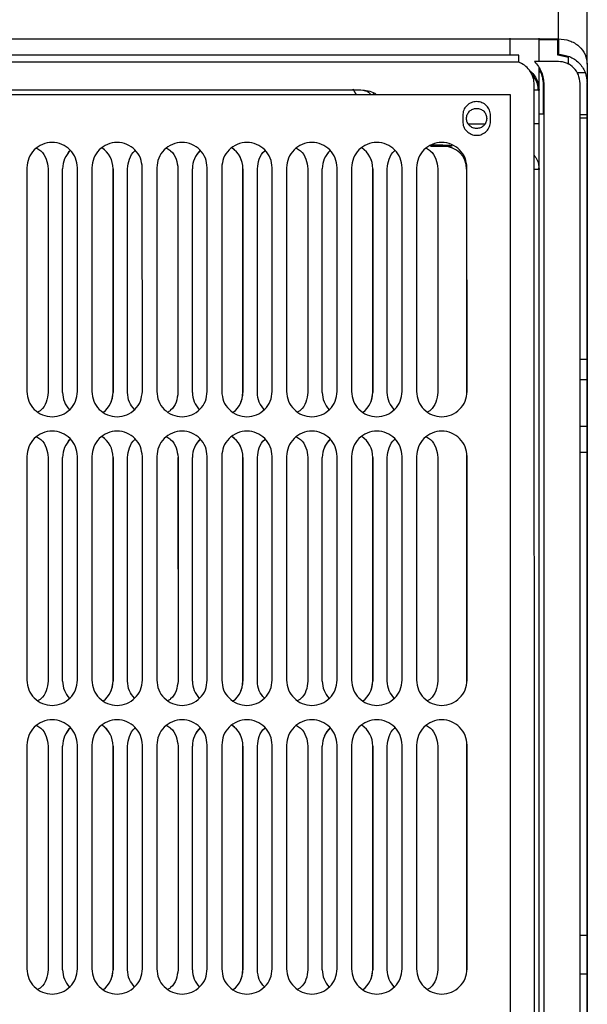
# Paper-space layout 'Sheet2' of a CAD drawing. Units: inches. Extents: x -155 to 304, y 4 to 193.
# Drawn here: x 77 to 79, y 68 to 72 of the extents above; entities that cross this region are included whole.
import ezdxf

# ---------------------------------------------------------------- set-up
doc = ezdxf.new("R2010")
doc.units = ezdxf.units.IN
doc.header["$MEASUREMENT"] = 0

psp = doc.layouts.new('Sheet2')

# ---------------------------------------------------------------- linework, layer by layer
at = {"color": 7, "linetype": 'Continuous', "lineweight": 25, "ltscale": 18}
for p, q in [((75.3124, 72.1212), (79.1475, 72.1213)), ((79.1458, 72.1173), (79.0641, 72.1173)), ((78.9757, 72.0505), (75.3124, 72.0504)), ((78.9757, 72.0196), (75.3124, 72.0195)), ((79.1475, 72.0232), (79.0441, 72.0232)), ((79.1915, 72.0407), (79.1458, 72.0498)), ((79.1915, 72.0105), (79.1915, 72.0451)), ((79.0641, 71.898), (79.0641, 71.9951)), ((79.227, 71.9753), (79.2632, 71.9753)), ((79.2416, 61.3278), (79.2413, 71.928)), ((79.2726, 71.928), (79.2729, 61.3277)), ((75.1249, 71.8802), (78.9391, 71.8803)), ((75.5727, 71.8993), (78.2917, 71.8994)), ((78.2568, 71.9039), (78.2685, 71.8842)), ((78.2685, 71.8842), (78.2738, 71.8803)), ((78.9391, 71.8803), (78.9394, 61.3754)), ((79.0436, 61.3344), (79.0433, 71.9214)), ((79.0625, 71.9089), (79.0625, 71.898)), ((79.0631, 71.898), (79.0631, 71.9043)), ((79.0631, 71.9042), (79.0631, 71.8962)), ((79.0635, 71.8955), (79.0635, 71.9022)), ((79.0641, 71.7534), (79.0641, 71.898)), ((79.0833, 71.7949), (79.0833, 71.9172)), ((79.085, 71.9214), (79.0853, 61.3344)), ((79.085, 71.7949), (79.0641, 71.7949)), ((78.7328, 71.7886), (78.7328, 71.7636)), ((78.8537, 71.7636), (78.8537, 71.7886)), ((78.8537, 71.7636), (78.8537, 71.7886)), ((79.2413, 71.7936), (79.2723, 71.7936)), ((79.2413, 71.7791), (79.2723, 71.7791)), ((78.5932, 71.6556), (78.6508, 71.6556)), ((78.6473, 71.6597), (78.5949, 71.6597)), ((78.6473, 71.6597), (78.6473, 71.6597)), ((78.6508, 71.6556), (78.6508, 71.6556)), ((77.0076, 71.6007), (77.0076, 71.6007)), ((77.5703, 71.6007), (77.5703, 71.6007)), ((78.1331, 71.6007), (78.1331, 71.6007)), ((76.8444, 71.5624), (76.8444, 70.5932)), ((76.9365, 71.5583), (76.9365, 70.5891)), ((76.9365, 71.5583), (76.9365, 70.5891)), ((76.999, 70.5891), (76.999, 71.5583)), ((77.0633, 70.5932), (77.0633, 71.5624)), ((77.0633, 70.5932), (77.0633, 71.5624)), ((77.1258, 71.5624), (77.1258, 70.5932)), ((77.2178, 71.5583), (77.2179, 70.5891)), ((77.2178, 71.5583), (77.2178, 71.5583)), ((77.2179, 70.5891), (77.2178, 71.5583)), ((77.2804, 70.5891), (77.2804, 71.5583)), ((77.3447, 70.5932), (77.3446, 71.5624)), ((77.3447, 70.5932), (77.3446, 71.5624)), ((77.4072, 71.5624), (77.4072, 70.5932)), ((77.4992, 71.5583), (77.4992, 70.5891)), ((77.4992, 71.5583), (77.4992, 70.5891)), ((77.5618, 70.5891), (77.5617, 71.5583)), ((77.626, 70.5932), (77.626, 71.5624)), ((77.626, 70.5932), (77.626, 71.5624)), ((77.6885, 71.5624), (77.6886, 70.5932)), ((77.7806, 71.5583), (77.7806, 70.5891)), ((77.7806, 71.5583), (77.7806, 71.5583)), ((77.7806, 70.5891), (77.7806, 71.5583)), ((77.8432, 70.5891), (77.8431, 71.5583)), ((77.9074, 70.5932), (77.9074, 71.5624)), ((77.9074, 70.5932), (77.9074, 71.5624)), ((77.9699, 71.5624), (77.97, 70.5932)), ((78.062, 71.5583), (78.062, 70.5891)), ((78.062, 71.5583), (78.062, 70.5891)), ((78.1245, 70.5891), (78.1245, 71.5583)), ((78.1888, 70.5932), (78.1888, 71.5624)), ((78.1888, 70.5932), (78.1888, 71.5624)), ((78.2513, 71.5624), (78.2513, 70.5932)), ((78.3434, 71.5583), (78.3434, 70.5891)), ((78.3434, 71.5583), (78.3434, 71.5583)), ((78.3434, 70.5891), (78.3434, 71.5583)), ((78.4059, 70.5891), (78.4059, 71.5583)), ((78.4702, 70.5932), (78.4702, 71.5624)), ((78.4702, 70.5932), (78.4702, 71.5624)), ((78.5327, 71.5624), (78.5327, 70.5932)), ((78.6247, 71.5583), (78.6248, 70.5891)), ((78.6247, 71.5583), (78.6248, 70.5891)), ((78.7498, 71.5566), (78.7498, 70.5846)), ((78.7516, 70.5932), (78.7515, 71.5624)), ((78.7516, 70.5932), (78.7515, 71.5624)), ((78.7516, 70.5932), (78.7515, 71.5555)), ((79.0439, 71.5567), (79.0478, 71.5567)), ((79.0641, 71.5555), (79.0573, 71.5554)), ((79.0631, 71.5572), (79.0631, 71.5618)), ((79.0635, 71.5609), (79.0635, 71.5558)), ((79.0643, 67.1697), (79.0641, 71.5555)), ((79.2414, 70.7328), (79.2724, 70.7328)), ((79.2414, 70.6446), (79.2724, 70.6446)), ((77.2179, 70.5891), (77.2179, 70.5891)), ((77.7806, 70.5891), (77.7806, 70.5891)), ((78.3434, 70.5891), (78.3434, 70.5891)), ((77.2093, 70.5466), (77.2093, 70.5466)), ((77.7721, 70.5466), (77.7721, 70.5466)), ((78.3348, 70.5466), (78.3348, 70.5466)), ((79.2414, 70.4431), (79.2725, 70.4431)), ((77.0076, 70.3501), (77.0076, 70.3501)), ((77.5704, 70.3502), (77.5703, 70.3501)), ((78.1331, 70.3502), (78.1331, 70.3502)), ((76.8444, 70.3118), (76.8445, 69.3426)), ((76.9365, 70.3077), (76.9365, 69.3385)), ((76.9365, 70.3077), (76.9365, 69.3385)), ((76.999, 69.3385), (76.999, 70.3077)), ((77.0633, 69.3426), (77.0633, 70.3118)), ((77.0633, 69.3426), (77.0633, 70.3118)), ((77.1258, 70.3118), (77.1258, 69.3426)), ((77.2179, 70.3077), (77.2179, 69.3385)), ((77.2179, 70.3077), (77.2179, 70.3077)), ((77.2179, 69.3385), (77.2179, 70.3077)), ((77.2804, 69.3385), (77.2804, 70.3077)), ((77.3447, 69.3426), (77.3447, 70.3118)), ((77.3447, 69.3426), (77.3447, 70.3118)), ((77.4072, 70.3118), (77.4072, 69.3426)), ((77.4992, 70.3077), (77.4993, 69.3385)), ((77.4993, 70.3077), (77.4993, 69.3385)), ((77.5618, 69.3385), (77.5618, 70.3077)), ((77.6261, 69.3426), (77.626, 70.3118)), ((77.6261, 69.3426), (77.6261, 70.3118)), ((77.6886, 70.3118), (77.6886, 69.3426)), ((77.7806, 70.3077), (77.7807, 69.3385)), ((77.7806, 70.3077), (77.7806, 70.3077)), ((77.7807, 69.3385), (77.7806, 70.3077)), ((77.8432, 69.3385), (77.8432, 70.3077)), ((77.9075, 69.3426), (77.9074, 70.3118)), ((77.9075, 69.3426), (77.9074, 70.3118)), ((77.97, 70.3118), (77.97, 69.3426)), ((78.062, 70.3077), (78.062, 69.3385)), ((78.062, 70.3077), (78.062, 69.3385)), ((78.1246, 69.3385), (78.1245, 70.3077)), ((78.1888, 69.3427), (78.1888, 70.3119)), ((78.1888, 69.3426), (78.1888, 70.3118)), ((78.2513, 70.3119), (78.2514, 69.3427)), ((78.3434, 70.3077), (78.3434, 69.3385)), ((78.3434, 70.3077), (78.3434, 70.3077)), ((78.3434, 69.3385), (78.3434, 70.3077)), ((78.4059, 69.3385), (78.4059, 70.3077)), ((78.4702, 69.3427), (78.4702, 70.3119)), ((78.4702, 69.3427), (78.4702, 70.3119)), ((78.5327, 70.3119), (78.5327, 69.3427)), ((78.6248, 70.3077), (78.6248, 69.3385)), ((78.6248, 70.3077), (78.6248, 69.3385)), ((78.7498, 70.3206), (78.7499, 69.334)), ((78.7516, 69.3427), (78.7516, 70.3119)), ((78.7516, 69.3427), (78.7516, 70.3119)), ((78.7516, 69.3426), (78.7516, 70.3119)), ((79.2414, 70.3298), (79.2725, 70.3298)), ((77.2179, 69.3385), (77.2179, 69.3385)), ((77.7807, 69.3385), (77.7807, 69.3385)), ((78.3434, 69.3385), (78.3434, 69.3385)), ((77.2093, 69.296), (77.2093, 69.296)), ((77.7721, 69.296), (77.7721, 69.2961)), ((78.3348, 69.2961), (78.3349, 69.2961)), ((77.0076, 69.0996), (77.0076, 69.0995)), ((77.5704, 69.0996), (77.5704, 69.0996)), ((78.1331, 69.0996), (78.1331, 69.0996)), ((78.7499, 69.07), (78.7499, 68.0834)), ((76.8445, 69.0612), (76.8445, 68.092)), ((76.9365, 69.0571), (76.9366, 68.0879)), ((76.9365, 69.0571), (76.9366, 68.0879)), ((76.9991, 68.0879), (76.9991, 69.0571)), ((77.0633, 68.092), (77.0633, 69.0612)), ((77.0634, 68.092), (77.0633, 69.0612)), ((77.1259, 69.0612), (77.1259, 68.092)), ((77.2179, 69.0571), (77.2179, 68.0879)), ((77.2179, 69.0571), (77.2179, 69.0571)), ((77.2179, 68.0879), (77.2179, 69.0571)), ((77.2805, 68.0879), (77.2804, 69.0571)), ((77.3447, 68.0921), (77.3447, 69.0613)), ((77.3447, 68.092), (77.3447, 69.0612)), ((77.4072, 69.0613), (77.4073, 68.0921)), ((77.4993, 69.0571), (77.4993, 68.0879)), ((77.4993, 69.0571), (77.4993, 68.0879)), ((77.5618, 68.0879), (77.5618, 69.0571)), ((77.6261, 68.0921), (77.6261, 69.0613)), ((77.6261, 68.0921), (77.6261, 69.0613)), ((77.6886, 69.0613), (77.6886, 68.0921)), ((77.7807, 69.0571), (77.7807, 68.0879)), ((77.7807, 69.0571), (77.7807, 69.0571)), ((77.7807, 68.0879), (77.7807, 69.0571)), ((77.8432, 68.0879), (77.8432, 69.0571)), ((77.9075, 68.0921), (77.9075, 69.0613)), ((77.9075, 68.0921), (77.9075, 69.0613)), ((77.97, 69.0613), (77.97, 68.0921)), ((78.062, 69.0571), (78.0621, 68.0879)), ((78.062, 69.0571), (78.0621, 68.0879)), ((78.1246, 68.0879), (78.1246, 69.0571)), ((78.1889, 68.0921), (78.1888, 69.0613)), ((78.1889, 68.0921), (78.1888, 69.0613)), ((78.2514, 69.0613), (78.2514, 68.0921)), ((78.3434, 69.0571), (78.3435, 68.0879)), ((78.3434, 69.0571), (78.3434, 69.0571)), ((78.3435, 68.0879), (78.3434, 69.0571)), ((78.406, 68.0879), (78.406, 69.0571)), ((78.4703, 68.0921), (78.4702, 69.0613)), ((78.4703, 68.0921), (78.4702, 69.0613)), ((78.5328, 69.0613), (78.5328, 68.0921)), ((78.6248, 69.0571), (78.6248, 68.0879)), ((78.6248, 69.0571), (78.6248, 68.0879)), ((78.7516, 68.0921), (78.7516, 69.0613)), ((78.7516, 68.0921), (78.7516, 69.0613)), ((78.7516, 68.092), (78.7516, 69.0613)), ((79.2414, 68.2371), (79.2726, 68.2371)), ((77.2179, 68.0879), (77.2179, 68.0879)), ((77.7807, 68.0879), (77.7807, 68.0879)), ((78.3435, 68.0879), (78.3435, 68.0879)), ((77.2094, 68.0455), (77.2094, 68.0455)), ((77.7721, 68.0455), (77.7721, 68.0455)), ((78.3349, 68.0455), (78.3349, 68.0455)), ((79.2414, 68.0698), (79.2726, 68.0698))]:
    psp.add_line(p, q, dxfattribs=at)
at = {"color": 8, "linetype": 'Continuous', "lineweight": 25, "ltscale": 18}
for p, q in [((78.939, 72.0505), (78.939, 72.1243)), ((79.1458, 72.1214), (79.1458, 72.1173)), ((78.7568, 71.7534), (78.8297, 71.7534)), ((78.5932, 71.6557), (78.6744, 71.6557)), ((78.7515, 71.5566), (78.7498, 71.5566))]:
    psp.add_line(p, q, dxfattribs=at)
at = {"color": 8, "linetype": 'Continuous', "lineweight": 25, "ltscale": 18, "flags": 128}
psp.add_lwpolyline([(79.1475, 72.1213), (79.1475, 72.2766), (79.1474, 72.4253), (79.1474, 72.5674), (79.1474, 72.7028), (79.1473, 72.8315), (79.1473, 72.9535), (79.1472, 73.0685), (79.1472, 73.1767), (79.1472, 73.2779), (79.1471, 73.372), (79.1471, 73.4591), (79.147, 73.5391), (79.147, 73.612), (79.147, 73.6776), (79.1469, 73.736), (79.1469, 73.7872), (79.1468, 73.8311), (79.1468, 73.8677), (79.1468, 73.897), (79.1467, 73.919), (79.1467, 73.9336), (79.1466, 73.9408), (79.1466, 73.9417)], dxfattribs=at)
at = {"color": 7, "linetype": 'Continuous', "lineweight": 25, "ltscale": 18, "flags": 128}
for points in [[(79.2726, 72.0119), (79.2725, 72.1692), (79.2725, 72.3197), (79.2724, 72.4634), (79.2724, 72.6002), (79.2724, 72.7301), (79.2723, 72.8528), (79.2723, 72.9685), (79.2722, 73.0769), (79.2722, 73.1782), (79.2722, 73.2721), (79.2721, 73.3587), (79.2721, 73.4379), (79.272, 73.5097), (79.272, 73.574), (79.272, 73.6308), (79.2719, 73.6801), (79.2719, 73.7219), (79.2718, 73.756), (79.2718, 73.7826), (79.2718, 73.8016), (79.2717, 73.8129), (79.2717, 73.8166)], [(79.0641, 72.0232), (79.0641, 72.0506), (79.0641, 72.1237)], [(79.2727, 67.7482), (79.2726, 67.9696), (79.2726, 68.1896), (79.2726, 68.4079), (79.2726, 68.6243), (79.2726, 68.8386), (79.2726, 69.0505), (79.2726, 69.2598), (79.2725, 69.4663), (79.2725, 69.6697), (79.2725, 69.8699), (79.2725, 70.0666), (79.2725, 70.2596), (79.2725, 70.4487), (79.2724, 70.6338), (79.2724, 70.8145), (79.2724, 70.9908), (79.2724, 71.1624), (79.2723, 71.3291), (79.2723, 71.4908), (79.2723, 71.6473), (79.2723, 71.7984), (79.2723, 71.9323)], [(78.6473, 71.6597), (78.6676, 71.6577), (78.6865, 71.652)], [(79.0573, 71.5554), (79.0498, 71.5554), (79.0453, 71.5554)], [(77.2093, 70.5466), (77.2141, 70.5607), (77.2179, 70.5891)], [(77.7721, 70.5466), (77.7769, 70.5608), (77.7806, 70.5891)], [(78.3348, 70.5466), (78.3397, 70.5608), (78.3434, 70.5891)], [(77.2093, 69.296), (77.2142, 69.3102), (77.2179, 69.3385)], [(77.7721, 69.296), (77.7769, 69.3102), (77.7807, 69.3385)], [(78.3348, 69.2961), (78.3397, 69.3102), (78.3434, 69.3385)], [(77.2094, 68.0455), (77.2142, 68.0596), (77.2179, 68.0879)], [(77.7721, 68.0455), (77.777, 68.0596), (77.7807, 68.0879)], [(78.3349, 68.0455), (78.3397, 68.0596), (78.3435, 68.0879)]]:
    psp.add_lwpolyline(points, dxfattribs=at)
at = {"color": 7, "linetype": 'Continuous', "lineweight": 25, "ltscale": 324}
for centre, radius, start, end in [((79.045, 60.8742), 11.0238, 89.90089, 90.00005), ((77.1084, 71.5583), 0.1094, 133.7049, 180.0016), ((77.1084, 71.5583), 0.1094, 133.7564, 157.1744), ((77.1084, 71.5583), 0.1094, 0.0016, 55.8499), ((77.1084, 71.5583), 0.1094, 0.0016, 55.7932), ((77.6712, 71.5583), 0.1094, 133.7049, 180.0016), ((77.6712, 71.5583), 0.1094, 133.7564, 157.1744), ((77.6712, 71.5583), 0.1094, 0.0016, 55.8499), ((77.6712, 71.5583), 0.1094, 0.0016, 55.7932), ((78.2339, 71.5583), 0.1094, 133.7049, 180.0016), ((78.2339, 71.5583), 0.1094, 133.7564, 157.1744), ((78.2339, 71.5583), 0.1094, 0.0016, 55.8499), ((78.2339, 71.5583), 0.1094, 0.0016, 55.7932), ((78.6882, 95.1006), 23.441, 269.90014, 269.99827), ((78.6738, 62.1171), 9.5385, 90.00909, 90.13843), ((78.6508, 71.5566), 0.099, 0.0016, 90.0016), ((77.1084, 70.5891), 0.1094, 180.0016, 223.2764), ((77.1084, 70.5891), 0.1094, 308.1149, 0.0016), ((77.6712, 70.5891), 0.1094, 180.0016, 223.2764), ((77.6712, 70.5891), 0.1094, 308.1149, 0.0016), ((78.234, 70.5891), 0.1094, 180.0016, 223.2764), ((78.234, 70.5891), 0.1094, 308.1149, 0.0016), ((77.1084, 70.3077), 0.1094, 133.7049, 180.0016), ((77.1084, 70.3077), 0.1094, 133.7564, 157.1744), ((77.1084, 70.3077), 0.1094, 0.0016, 55.8499), ((77.1084, 70.3077), 0.1094, 0.0016, 55.7932), ((77.6712, 70.3077), 0.1094, 133.7049, 180.0016), ((77.6712, 70.3077), 0.1094, 133.7564, 157.1744), ((77.6712, 70.3077), 0.1094, 0.0016, 55.8499), ((77.6712, 70.3077), 0.1094, 0.0016, 55.7932), ((78.234, 70.3077), 0.1094, 133.7049, 180.0016), ((78.234, 70.3077), 0.1094, 133.7564, 157.1744), ((78.234, 70.3077), 0.1094, 0.0016, 55.8499), ((78.234, 70.3077), 0.1094, 0.0016, 55.7932), ((77.1085, 69.3385), 0.1094, 180.0016, 223.2764), ((77.1085, 69.3385), 0.1094, 308.1149, 0.0016), ((77.6712, 69.3385), 0.1094, 180.0016, 223.2764), ((77.6712, 69.3385), 0.1094, 308.1149, 0.0016), ((78.234, 69.3385), 0.1094, 180.0016, 223.2764), ((78.234, 69.3385), 0.1094, 308.1149, 0.0016), ((77.1085, 69.0571), 0.1094, 133.7049, 180.0016), ((77.1085, 69.0571), 0.1094, 133.7564, 157.1744), ((77.1085, 69.0571), 0.1094, 0.0016, 55.8499), ((77.1085, 69.0571), 0.1094, 0.0016, 55.7932), ((77.6712, 69.0571), 0.1094, 133.7049, 180.0016), ((77.6712, 69.0571), 0.1094, 133.7564, 157.1744), ((77.6712, 69.0571), 0.1094, 0.0016, 55.8499), ((77.6712, 69.0571), 0.1094, 0.0016, 55.7932), ((78.234, 69.0571), 0.1094, 133.7049, 180.0016), ((78.234, 69.0571), 0.1094, 133.7564, 157.1744), ((78.234, 69.0571), 0.1094, 0.0016, 55.8499), ((78.234, 69.0571), 0.1094, 0.0016, 55.7932), ((77.1085, 68.0879), 0.1094, 180.0016, 223.2764), ((77.1085, 68.0879), 0.1094, 308.1149, 0.0016), ((77.6713, 68.0879), 0.1094, 180.0016, 223.2764), ((77.6713, 68.0879), 0.1094, 308.1149, 0.0016), ((78.234, 68.0879), 0.1094, 180.0016, 223.2764), ((78.234, 68.0879), 0.1094, 308.1149, 0.0016)]:
    psp.add_arc(centre, radius, start, end, dxfattribs=at)
at = {"color": 8, "linetype": 'Continuous', "lineweight": 25, "ltscale": 324}
psp.add_arc((79.045, 60.7021), 11.0513, 89.90094, 90.00018, dxfattribs=at)
at = {"color": 7, "linetype": 'Continuous', "lineweight": 25, "ltscale": 18}
for points, knots in [([(79.1458, 72.0498), (79.1458, 72.0584), (79.1458, 72.0737), (79.1458, 72.104), (79.1458, 72.1173)], [0, 0, 0, 0, 0.559838, 1, 1, 1, 1]), ([(79.1475, 72.1213), (79.1475, 72.1047), (79.1475, 72.0749), (79.1475, 72.0603), (79.1475, 72.0539)], [0, 0, 0, 0, 0.559878, 1, 1, 1, 1]), ([(78.9757, 72.0196), (78.9757, 72.0237), (78.9757, 72.032), (78.9757, 72.0418), (78.9757, 72.0482), (78.9757, 72.0498), (78.9757, 72.0505)], [0, 0, 0, 0, 0.272097, 0.561958, 0.787902, 1, 1, 1, 1]), ([(79.1475, 72.0539), (79.1639, 72.052), (79.1966, 72.0482), (79.2379, 72.0192), (79.2669, 71.9776), (79.2707, 71.9445), (79.2726, 71.928)], [0, 0, 0, 0, 0.248406, 0.497353, 0.748045, 1, 1, 1, 1]), ([(79.0433, 71.9214), (79.0424, 71.9318), (79.0404, 71.9546), (79.0245, 71.9844), (79.0018, 72.0073), (78.9841, 72.0157), (78.9757, 72.0196)], [0, 0, 0, 0, 0.2472472, 0.5384405, 0.7806742, 1, 1, 1, 1]), ([(79.0441, 72.0232), (79.0558, 72.0083), (79.0792, 71.9783), (79.0831, 71.9404), (79.085, 71.9214)], [0, 0, 0, 0, 0.497807, 1, 1, 1, 1]), ([(79.2413, 71.928), (79.2399, 71.9405), (79.237, 71.9654), (79.2154, 71.9969), (79.1843, 72.0189), (79.1598, 72.0217), (79.1475, 72.0232)], [0, 0, 0, 0, 0.2528543, 0.5040127, 0.7524707, 1, 1, 1, 1]), ([(79.2726, 72.0119), (79.2726, 71.9927), (79.2726, 71.9542), (79.2726, 71.9367), (79.2726, 71.928)], [0, 0, 0, 0, 0.500218, 1, 1, 1, 1]), ([(79.0232, 71.9826), (79.0263, 71.9802), (79.0362, 71.9723), (79.0488, 71.9548), (79.0614, 71.9289), (79.0631, 71.9091), (79.0641, 71.898)], [0, 0, 0, 0, 0.117161, 0.3781421, 0.6532668, 1, 1, 1, 1]), ([(79.0614, 71.898), (79.0604, 71.9076), (79.0585, 71.926), (79.0466, 71.9506), (79.0351, 71.9638), (79.0297, 71.9699)], [0, 0, 0, 0, 0.360844, 0.6990545, 1, 1, 1, 1]), ([(79.0833, 71.9172), (79.0823, 71.9366), (79.081, 71.9613), (79.0671, 71.981), (79.0641, 71.9854)], [0, 0, 0, 0, 0.780582, 1, 1, 1, 1]), ([(78.2917, 71.8994), (78.302, 71.8986), (78.3227, 71.8969), (78.3461, 71.8902), (78.3565, 71.882), (78.3586, 71.8803)], [0, 0, 0, 0, 0.440719, 0.883955, 1, 1, 1, 1]), ([(78.3461, 71.8803), (78.3461, 71.8803), (78.3458, 71.8824), (78.3472, 71.8844), (78.3487, 71.8864)], [0, 0, 0, 0, 0.0059976, 1, 1, 1, 1]), ([(78.7932, 71.7323), (78.7875, 71.733), (78.776, 71.7343), (78.7615, 71.7444), (78.7517, 71.7589), (78.7483, 71.7761), (78.7517, 71.7933), (78.7615, 71.8078), (78.776, 71.8179), (78.7875, 71.8192), (78.7932, 71.8199)], [0, 0, 0, 0, 0.125, 0.25, 0.375, 0.5, 0.625, 0.75, 0.875, 1, 1, 1, 1]), ([(78.7932, 71.8199), (78.7989, 71.8192), (78.8104, 71.8179), (78.825, 71.8078), (78.8347, 71.7933), (78.8381, 71.7761), (78.8347, 71.7589), (78.825, 71.7444), (78.8104, 71.7343), (78.7989, 71.733), (78.7932, 71.7323)], [0, 0, 0, 0, 0.125, 0.25, 0.375, 0.5, 0.625, 0.75, 0.875, 1, 1, 1, 1]), ([(79.0641, 71.5555), (79.0641, 71.5565), (79.0641, 71.5586), (79.0641, 71.5709), (79.0641, 71.5895), (79.0641, 71.6144), (79.0641, 71.6443), (79.0641, 71.6783), (79.0641, 71.7151), (79.0641, 71.7406), (79.0641, 71.7534)], [0, 0, 0, 0, 0.1250004, 0.2500007, 0.3750009, 0.500001, 0.6250009, 0.7500007, 0.8750004, 1, 1, 1, 1]), ([(76.8873, 71.647), (76.8932, 71.6435), (76.9115, 71.6327), (76.9312, 71.6008), (76.9347, 71.5724), (76.9365, 71.5583)], [0, 0, 0, 0, 0.193841, 0.59692, 1, 1, 1, 1]), ([(77.2804, 71.5583), (77.2822, 71.5723), (77.2859, 71.6004), (77.3012, 71.6283), (77.3138, 71.6366), (77.3144, 71.637)], [0, 0, 0, 0, 0.486107, 0.972215, 1, 1, 1, 1]), ([(77.4501, 71.6471), (77.456, 71.6435), (77.4742, 71.6327), (77.494, 71.6008), (77.4975, 71.5725), (77.4992, 71.5583)], [0, 0, 0, 0, 0.193841, 0.59692, 1, 1, 1, 1]), ([(77.8431, 71.5583), (77.845, 71.5723), (77.8487, 71.6004), (77.8639, 71.6283), (77.8765, 71.6366), (77.8772, 71.637)], [0, 0, 0, 0, 0.486107, 0.972215, 1, 1, 1, 1]), ([(78.0129, 71.6471), (78.0188, 71.6436), (78.037, 71.6327), (78.0568, 71.6008), (78.0602, 71.5725), (78.062, 71.5583)], [0, 0, 0, 0, 0.193841, 0.59692, 1, 1, 1, 1]), ([(78.4059, 71.5583), (78.4077, 71.5723), (78.4114, 71.6004), (78.4267, 71.6283), (78.4393, 71.6366), (78.44, 71.637)], [0, 0, 0, 0, 0.486107, 0.972215, 1, 1, 1, 1]), ([(78.5756, 71.6471), (78.5815, 71.6436), (78.5997, 71.6328), (78.6195, 71.6008), (78.623, 71.5725), (78.6247, 71.5583)], [0, 0, 0, 0, 0.193841, 0.59692, 1, 1, 1, 1]), ([(78.6547, 71.6594), (78.655, 71.6594), (78.6583, 71.6592), (78.6679, 71.6578), (78.6784, 71.6557), (78.6852, 71.6523), (78.6865, 71.6517)], [0, 0, 0, 0, 0.032817, 0.3042002, 0.876045, 1, 1, 1, 1]), ([(79.0416, 71.6172), (79.0471, 71.6102), (79.0611, 71.5923), (79.063, 71.5694), (79.0641, 71.5555)], [0, 0, 0, 0, 0.392796, 1, 1, 1, 1]), ([(79.0478, 71.5567), (79.0521, 71.5567), (79.0605, 71.5567), (79.0618, 71.5567), (79.0625, 71.5567)], [0, 0, 0, 0, 0.5, 1, 1, 1, 1]), ([(76.9365, 70.5891), (76.9347, 70.5749), (76.9312, 70.5467), (76.9132, 70.5165), (76.8973, 70.5067), (76.8936, 70.5044)], [0, 0, 0, 0, 0.433563, 0.867126, 1, 1, 1, 1]), ([(77.3106, 70.5145), (77.3022, 70.5249), (77.2846, 70.5467), (77.2818, 70.5746), (77.2804, 70.5891)], [0, 0, 0, 0, 0.479612, 1, 1, 1, 1]), ([(77.4992, 70.5891), (77.4975, 70.5749), (77.4939, 70.5467), (77.476, 70.5165), (77.46, 70.5067), (77.4563, 70.5044)], [0, 0, 0, 0, 0.433563, 0.867126, 1, 1, 1, 1]), ([(77.8733, 70.5145), (77.8649, 70.5249), (77.8474, 70.5467), (77.8446, 70.5746), (77.8432, 70.5891)], [0, 0, 0, 0, 0.479612, 1, 1, 1, 1]), ([(78.062, 70.5891), (78.0602, 70.575), (78.0567, 70.5467), (78.0387, 70.5165), (78.0228, 70.5067), (78.0191, 70.5044)], [0, 0, 0, 0, 0.433563, 0.867126, 1, 1, 1, 1]), ([(78.4361, 70.5145), (78.4277, 70.5249), (78.4101, 70.5467), (78.4074, 70.5746), (78.4059, 70.5891)], [0, 0, 0, 0, 0.479612, 1, 1, 1, 1]), ([(78.6248, 70.5891), (78.623, 70.575), (78.6194, 70.5467), (78.6015, 70.5165), (78.5856, 70.5067), (78.5818, 70.5045)], [0, 0, 0, 0, 0.433563, 0.867126, 1, 1, 1, 1]), ([(76.8874, 70.3965), (76.8933, 70.3929), (76.9115, 70.3821), (76.9313, 70.3502), (76.9348, 70.3219), (76.9365, 70.3077)], [0, 0, 0, 0, 0.193841, 0.59692, 1, 1, 1, 1]), ([(77.2804, 70.3077), (77.2822, 70.3217), (77.2859, 70.3498), (77.3012, 70.3777), (77.3138, 70.386), (77.3145, 70.3864)], [0, 0, 0, 0, 0.486107, 0.972215, 1, 1, 1, 1]), ([(77.4501, 70.3965), (77.456, 70.393), (77.4743, 70.3821), (77.494, 70.3502), (77.4975, 70.3219), (77.4993, 70.3077)], [0, 0, 0, 0, 0.1938407, 0.5969204, 1, 1, 1, 1]), ([(77.8432, 70.3077), (77.845, 70.3217), (77.8487, 70.3498), (77.864, 70.3777), (77.8766, 70.386), (77.8772, 70.3864)], [0, 0, 0, 0, 0.486107, 0.972215, 1, 1, 1, 1]), ([(78.0129, 70.3965), (78.0188, 70.393), (78.037, 70.3822), (78.0568, 70.3502), (78.0603, 70.3219), (78.062, 70.3077)], [0, 0, 0, 0, 0.193841, 0.59692, 1, 1, 1, 1]), ([(78.4059, 70.3077), (78.4078, 70.3218), (78.4115, 70.3498), (78.4267, 70.3778), (78.4393, 70.386), (78.44, 70.3865)], [0, 0, 0, 0, 0.486107, 0.972215, 1, 1, 1, 1]), ([(78.5756, 70.3965), (78.5816, 70.393), (78.5998, 70.3822), (78.6196, 70.3503), (78.623, 70.3219), (78.6248, 70.3077)], [0, 0, 0, 0, 0.193841, 0.59692, 1, 1, 1, 1]), ([(76.9365, 69.3385), (76.9347, 69.3244), (76.9312, 69.2961), (76.9132, 69.2659), (76.8973, 69.2561), (76.8936, 69.2538)], [0, 0, 0, 0, 0.433563, 0.867126, 1, 1, 1, 1]), ([(77.3106, 69.2639), (77.3022, 69.2743), (77.2846, 69.2961), (77.2819, 69.324), (77.2804, 69.3385)], [0, 0, 0, 0, 0.479612, 1, 1, 1, 1]), ([(77.4993, 69.3385), (77.4975, 69.3244), (77.494, 69.2961), (77.476, 69.2659), (77.4601, 69.2561), (77.4564, 69.2539)], [0, 0, 0, 0, 0.4335631, 0.8671263, 1, 1, 1, 1]), ([(77.8734, 69.2639), (77.865, 69.2744), (77.8474, 69.2961), (77.8446, 69.324), (77.8432, 69.3385)], [0, 0, 0, 0, 0.479612, 1, 1, 1, 1]), ([(78.062, 69.3385), (78.0603, 69.3244), (78.0567, 69.2961), (78.0388, 69.2659), (78.0228, 69.2562), (78.0191, 69.2539)], [0, 0, 0, 0, 0.433563, 0.867126, 1, 1, 1, 1]), ([(78.4361, 69.2639), (78.4277, 69.2744), (78.4102, 69.2961), (78.4074, 69.324), (78.4059, 69.3385)], [0, 0, 0, 0, 0.479612, 1, 1, 1, 1]), ([(78.6248, 69.3385), (78.623, 69.3244), (78.6195, 69.2961), (78.6015, 69.2659), (78.5856, 69.2562), (78.5819, 69.2539)], [0, 0, 0, 0, 0.4335631, 0.8671263, 1, 1, 1, 1]), ([(76.8874, 69.1459), (76.8933, 69.1424), (76.9115, 69.1316), (76.9313, 69.0996), (76.9348, 69.0713), (76.9365, 69.0571)], [0, 0, 0, 0, 0.193841, 0.59692, 1, 1, 1, 1]), ([(77.2804, 69.0571), (77.2823, 69.0711), (77.286, 69.0992), (77.3012, 69.1271), (77.3138, 69.1354), (77.3145, 69.1358)], [0, 0, 0, 0, 0.486107, 0.972215, 1, 1, 1, 1]), ([(77.4502, 69.1459), (77.4561, 69.1424), (77.4743, 69.1316), (77.4941, 69.0996), (77.4975, 69.0713), (77.4993, 69.0571)], [0, 0, 0, 0, 0.193841, 0.59692, 1, 1, 1, 1]), ([(77.8432, 69.0571), (77.845, 69.0712), (77.8487, 69.0992), (77.864, 69.1272), (77.8766, 69.1354), (77.8773, 69.1359)], [0, 0, 0, 0, 0.486107, 0.972215, 1, 1, 1, 1]), ([(78.0129, 69.1459), (78.0188, 69.1424), (78.0371, 69.1316), (78.0568, 69.0997), (78.0603, 69.0713), (78.062, 69.0571)], [0, 0, 0, 0, 0.193841, 0.59692, 1, 1, 1, 1]), ([(78.406, 69.0571), (78.4078, 69.0712), (78.4115, 69.0992), (78.4268, 69.1272), (78.4394, 69.1354), (78.44, 69.1359)], [0, 0, 0, 0, 0.486107, 0.972215, 1, 1, 1, 1]), ([(78.5757, 69.1459), (78.5816, 69.1424), (78.5998, 69.1316), (78.6196, 69.0997), (78.6231, 69.0713), (78.6248, 69.0571)], [0, 0, 0, 0, 0.193841, 0.59692, 1, 1, 1, 1]), ([(76.9366, 68.0879), (76.9348, 68.0738), (76.9312, 68.0455), (76.9133, 68.0153), (76.8974, 68.0055), (76.8936, 68.0033)], [0, 0, 0, 0, 0.433563, 0.867126, 1, 1, 1, 1]), ([(77.3107, 68.0133), (77.3022, 68.0238), (77.2847, 68.0455), (77.2819, 68.0734), (77.2805, 68.0879)], [0, 0, 0, 0, 0.479612, 1, 1, 1, 1]), ([(77.4993, 68.0879), (77.4975, 68.0738), (77.494, 68.0455), (77.476, 68.0153), (77.4601, 68.0056), (77.4564, 68.0033)], [0, 0, 0, 0, 0.433563, 0.867126, 1, 1, 1, 1]), ([(77.8734, 68.0133), (77.865, 68.0238), (77.8474, 68.0455), (77.8447, 68.0734), (77.8432, 68.0879)], [0, 0, 0, 0, 0.479612, 1, 1, 1, 1]), ([(78.0621, 68.0879), (78.0603, 68.0738), (78.0568, 68.0455), (78.0388, 68.0153), (78.0229, 68.0056), (78.0191, 68.0033)], [0, 0, 0, 0, 0.433563, 0.867126, 1, 1, 1, 1]), ([(78.4362, 68.0134), (78.4278, 68.0238), (78.4102, 68.0455), (78.4074, 68.0734), (78.406, 68.0879)], [0, 0, 0, 0, 0.479612, 1, 1, 1, 1]), ([(78.6248, 68.0879), (78.6231, 68.0738), (78.6195, 68.0456), (78.6015, 68.0153), (78.5856, 68.0056), (78.5819, 68.0033)], [0, 0, 0, 0, 0.433563, 0.867126, 1, 1, 1, 1])]:
    psp.add_open_spline(points, degree=3, knots=knots, dxfattribs=at)
for points in [[(79.1475, 72.1213), (79.1639, 72.1197), (79.1967, 72.1164), (79.238, 72.0911), (79.2669, 72.0549), (79.2707, 72.0262), (79.2726, 72.0119)], [(78.8537, 71.7886), (78.8528, 71.7965), (78.8509, 71.8123), (78.837, 71.8324), (78.817, 71.8459), (78.7932, 71.8506), (78.7695, 71.8459), (78.7495, 71.8324), (78.7355, 71.8123), (78.7337, 71.7965), (78.7328, 71.7886)], [(78.7328, 71.7636), (78.7337, 71.7557), (78.7355, 71.7398), (78.7495, 71.7197), (78.7695, 71.7063), (78.7932, 71.7016), (78.817, 71.7063), (78.837, 71.7197), (78.8509, 71.7399), (78.8528, 71.7557), (78.8537, 71.7636)], [(77.0633, 71.5624), (77.0616, 71.5767), (77.0583, 71.6054), (77.033, 71.6418), (76.9968, 71.6661), (76.9538, 71.6747), (76.9108, 71.6661), (76.8746, 71.6418), (76.8493, 71.6054), (76.8461, 71.5767), (76.8444, 71.5624)], [(77.3446, 71.5624), (77.343, 71.5767), (77.3397, 71.6054), (77.3144, 71.6418), (77.2782, 71.6661), (77.2352, 71.6747), (77.1922, 71.6661), (77.156, 71.6418), (77.1307, 71.6054), (77.1274, 71.5767), (77.1258, 71.5624)], [(77.626, 71.5624), (77.6244, 71.5767), (77.6211, 71.6054), (77.5958, 71.6418), (77.5596, 71.6661), (77.5166, 71.6747), (77.4736, 71.6661), (77.4374, 71.6418), (77.4121, 71.6054), (77.4088, 71.5767), (77.4072, 71.5624)], [(77.9074, 71.5624), (77.9058, 71.5767), (77.9025, 71.6054), (77.8772, 71.6418), (77.841, 71.6662), (77.798, 71.6747), (77.755, 71.6661), (77.7188, 71.6418), (77.6935, 71.6054), (77.6902, 71.5767), (77.6885, 71.5624)], [(78.1888, 71.5624), (78.1871, 71.5768), (78.1838, 71.6054), (78.1585, 71.6418), (78.1224, 71.6662), (78.0793, 71.6747), (78.0363, 71.6662), (78.0002, 71.6418), (77.9749, 71.6054), (77.9716, 71.5767), (77.9699, 71.5624)], [(78.4702, 71.5624), (78.4685, 71.5768), (78.4652, 71.6054), (78.4399, 71.6418), (78.4037, 71.6662), (78.3607, 71.6747), (78.3177, 71.6662), (78.2815, 71.6418), (78.2562, 71.6054), (78.253, 71.5768), (78.2513, 71.5624)], [(78.7515, 71.5624), (78.7499, 71.5768), (78.7466, 71.6054), (78.7213, 71.6418), (78.6851, 71.6662), (78.6421, 71.6747), (78.5991, 71.6662), (78.5629, 71.6418), (78.5376, 71.6054), (78.5343, 71.5768), (78.5327, 71.5624)], [(76.8444, 70.5932), (76.8461, 70.5789), (76.8494, 70.5502), (76.8747, 70.5138), (76.9108, 70.4895), (76.9539, 70.4809), (76.9969, 70.4895), (77.033, 70.5138), (77.0584, 70.5502), (77.0616, 70.5789), (77.0633, 70.5932)], [(77.1258, 70.5932), (77.1275, 70.5789), (77.1307, 70.5502), (77.1561, 70.5138), (77.1922, 70.4895), (77.2352, 70.4809), (77.2783, 70.4895), (77.3144, 70.5138), (77.3397, 70.5502), (77.343, 70.5789), (77.3447, 70.5932)], [(77.4072, 70.5932), (77.4088, 70.5789), (77.4121, 70.5502), (77.4374, 70.5138), (77.4736, 70.4895), (77.5166, 70.4809), (77.5596, 70.4895), (77.5958, 70.5138), (77.6211, 70.5503), (77.6244, 70.5789), (77.626, 70.5932)], [(77.6886, 70.5932), (77.6902, 70.5789), (77.6935, 70.5503), (77.7188, 70.5138), (77.755, 70.4895), (77.798, 70.4809), (77.841, 70.4895), (77.8772, 70.5138), (77.9025, 70.5503), (77.9058, 70.5789), (77.9074, 70.5932)], [(77.97, 70.5932), (77.9716, 70.5789), (77.9749, 70.5503), (78.0002, 70.5138), (78.0364, 70.4895), (78.0794, 70.481), (78.1224, 70.4895), (78.1586, 70.5138), (78.1839, 70.5503), (78.1872, 70.5789), (78.1888, 70.5932)], [(78.2513, 70.5932), (78.253, 70.5789), (78.2563, 70.5503), (78.2816, 70.5138), (78.3177, 70.4895), (78.3608, 70.481), (78.4038, 70.4895), (78.4399, 70.5139), (78.4653, 70.5503), (78.4685, 70.5789), (78.4702, 70.5932)], [(78.5327, 70.5932), (78.5344, 70.5789), (78.5376, 70.5503), (78.563, 70.5139), (78.5991, 70.4895), (78.6421, 70.481), (78.6852, 70.4895), (78.7213, 70.5139), (78.7466, 70.5503), (78.7499, 70.5789), (78.7516, 70.5932)], [(77.0633, 70.3118), (77.0616, 70.3261), (77.0584, 70.3548), (77.0331, 70.3912), (76.9969, 70.4155), (76.9539, 70.4241), (76.9108, 70.4155), (76.8747, 70.3912), (76.8494, 70.3548), (76.8461, 70.3261), (76.8444, 70.3118)], [(77.3447, 70.3118), (77.343, 70.3262), (77.3397, 70.3548), (77.3144, 70.3912), (77.2783, 70.4156), (77.2352, 70.4241), (77.1922, 70.4156), (77.1561, 70.3912), (77.1308, 70.3548), (77.1275, 70.3261), (77.1258, 70.3118)], [(77.6261, 70.3118), (77.6244, 70.3262), (77.6211, 70.3548), (77.5958, 70.3912), (77.5596, 70.4156), (77.5166, 70.4241), (77.4736, 70.4156), (77.4374, 70.3912), (77.4121, 70.3548), (77.4088, 70.3262), (77.4072, 70.3118)], [(77.9074, 70.3118), (77.9058, 70.3262), (77.9025, 70.3548), (77.8772, 70.3912), (77.841, 70.4156), (77.798, 70.4241), (77.755, 70.4156), (77.7188, 70.3912), (77.6935, 70.3548), (77.6902, 70.3262), (77.6886, 70.3118)], [(78.1888, 70.3119), (78.1872, 70.3262), (78.1839, 70.3548), (78.1586, 70.3912), (78.1224, 70.4156), (78.0794, 70.4241), (78.0364, 70.4156), (78.0002, 70.3912), (77.9749, 70.3548), (77.9716, 70.3262), (77.97, 70.3118)], [(78.4702, 70.3119), (78.4685, 70.3262), (78.4653, 70.3548), (78.44, 70.3912), (78.4038, 70.4156), (78.3608, 70.4241), (78.3177, 70.4156), (78.2816, 70.3912), (78.2563, 70.3548), (78.253, 70.3262), (78.2513, 70.3119)], [(78.7516, 70.3119), (78.7499, 70.3262), (78.7466, 70.3548), (78.7213, 70.3913), (78.6852, 70.4156), (78.6421, 70.4241), (78.5991, 70.4156), (78.563, 70.3913), (78.5377, 70.3548), (78.5344, 70.3262), (78.5327, 70.3119)], [(76.8445, 69.3426), (76.8461, 69.3283), (76.8494, 69.2997), (76.8747, 69.2632), (76.9109, 69.2389), (76.9539, 69.2303), (76.9969, 69.2389), (77.0331, 69.2632), (77.0584, 69.2997), (77.0617, 69.3283), (77.0633, 69.3426)], [(77.1258, 69.3426), (77.1275, 69.3283), (77.1308, 69.2997), (77.1561, 69.2632), (77.1923, 69.2389), (77.2353, 69.2304), (77.2783, 69.2389), (77.3145, 69.2632), (77.3398, 69.2997), (77.3431, 69.3283), (77.3447, 69.3426)], [(77.4072, 69.3426), (77.4089, 69.3283), (77.4122, 69.2997), (77.4375, 69.2632), (77.4736, 69.2389), (77.5167, 69.2304), (77.5597, 69.2389), (77.5958, 69.2632), (77.6211, 69.2997), (77.6244, 69.3283), (77.6261, 69.3426)], [(77.6886, 69.3426), (77.6903, 69.3283), (77.6935, 69.2997), (77.7188, 69.2633), (77.755, 69.2389), (77.798, 69.2304), (77.8411, 69.2389), (77.8772, 69.2633), (77.9025, 69.2997), (77.9058, 69.3283), (77.9075, 69.3426)], [(77.97, 69.3426), (77.9716, 69.3283), (77.9749, 69.2997), (78.0002, 69.2633), (78.0364, 69.2389), (78.0794, 69.2304), (78.1224, 69.2389), (78.1586, 69.2633), (78.1839, 69.2997), (78.1872, 69.3283), (78.1888, 69.3427)], [(78.2514, 69.3427), (78.253, 69.3283), (78.2563, 69.2997), (78.2816, 69.2633), (78.3178, 69.2389), (78.3608, 69.2304), (78.4038, 69.2389), (78.44, 69.2633), (78.4653, 69.2997), (78.4686, 69.3283), (78.4702, 69.3427)], [(78.5327, 69.3427), (78.5344, 69.3283), (78.5377, 69.2997), (78.563, 69.2633), (78.5992, 69.2389), (78.6422, 69.2304), (78.6852, 69.2389), (78.7214, 69.2633), (78.7467, 69.2997), (78.75, 69.3283), (78.7516, 69.3427)], [(77.0633, 69.0612), (77.0617, 69.0756), (77.0584, 69.1042), (77.0331, 69.1406), (76.9969, 69.165), (76.9539, 69.1735), (76.9109, 69.165), (76.8747, 69.1406), (76.8494, 69.1042), (76.8461, 69.0756), (76.8445, 69.0612)], [(77.3447, 69.0613), (77.3431, 69.0756), (77.3398, 69.1042), (77.3145, 69.1406), (77.2783, 69.165), (77.2353, 69.1735), (77.1923, 69.165), (77.1561, 69.1406), (77.1308, 69.1042), (77.1275, 69.0756), (77.1259, 69.0612)], [(77.6261, 69.0613), (77.6244, 69.0756), (77.6212, 69.1042), (77.5958, 69.1406), (77.5597, 69.165), (77.5167, 69.1735), (77.4736, 69.165), (77.4375, 69.1406), (77.4122, 69.1042), (77.4089, 69.0756), (77.4072, 69.0613)], [(77.9075, 69.0613), (77.9058, 69.0756), (77.9025, 69.1042), (77.8772, 69.1407), (77.8411, 69.165), (77.798, 69.1735), (77.755, 69.165), (77.7189, 69.1407), (77.6935, 69.1042), (77.6903, 69.0756), (77.6886, 69.0613)], [(78.1888, 69.0613), (78.1872, 69.0756), (78.1839, 69.1042), (78.1586, 69.1407), (78.1224, 69.165), (78.0794, 69.1735), (78.0364, 69.165), (78.0002, 69.1407), (77.9749, 69.1042), (77.9716, 69.0756), (77.97, 69.0613)], [(78.4702, 69.0613), (78.4686, 69.0756), (78.4653, 69.1042), (78.44, 69.1407), (78.4038, 69.165), (78.3608, 69.1736), (78.3178, 69.165), (78.2816, 69.1407), (78.2563, 69.1042), (78.253, 69.0756), (78.2514, 69.0613)], [(78.7516, 69.0613), (78.75, 69.0756), (78.7467, 69.1043), (78.7214, 69.1407), (78.6852, 69.165), (78.6422, 69.1736), (78.5992, 69.165), (78.563, 69.1407), (78.5377, 69.1042), (78.5344, 69.0756), (78.5328, 69.0613)], [(76.8445, 68.092), (76.8461, 68.0777), (76.8494, 68.0491), (76.8747, 68.0126), (76.9109, 67.9883), (76.9539, 67.9798), (76.9969, 67.9883), (77.0331, 68.0127), (77.0584, 68.0491), (77.0617, 68.0777), (77.0634, 68.092)], [(77.1259, 68.092), (77.1275, 68.0777), (77.1308, 68.0491), (77.1561, 68.0127), (77.1923, 67.9883), (77.2353, 67.9798), (77.2783, 67.9883), (77.3145, 68.0127), (77.3398, 68.0491), (77.3431, 68.0777), (77.3447, 68.0921)], [(77.4073, 68.0921), (77.4089, 68.0777), (77.4122, 68.0491), (77.4375, 68.0127), (77.4737, 67.9883), (77.5167, 67.9798), (77.5597, 67.9883), (77.5959, 68.0127), (77.6212, 68.0491), (77.6245, 68.0777), (77.6261, 68.0921)], [(77.6886, 68.0921), (77.6903, 68.0777), (77.6936, 68.0491), (77.7189, 68.0127), (77.7551, 67.9883), (77.7981, 67.9798), (77.8411, 67.9883), (77.8773, 68.0127), (77.9026, 68.0491), (77.9058, 68.0777), (77.9075, 68.0921)], [(77.97, 68.0921), (77.9717, 68.0777), (77.975, 68.0491), (78.0003, 68.0127), (78.0364, 67.9883), (78.0795, 67.9798), (78.1225, 67.9883), (78.1586, 68.0127), (78.1839, 68.0491), (78.1872, 68.0778), (78.1889, 68.0921)], [(78.2514, 68.0921), (78.253, 68.0778), (78.2563, 68.0491), (78.2816, 68.0127), (78.3178, 67.9884), (78.3608, 67.9798), (78.4038, 67.9884), (78.44, 68.0127), (78.4653, 68.0491), (78.4686, 68.0778), (78.4703, 68.0921)], [(78.5328, 68.0921), (78.5344, 68.0778), (78.5377, 68.0491), (78.563, 68.0127), (78.5992, 67.9884), (78.6422, 67.9798), (78.6852, 67.9884), (78.7214, 68.0127), (78.7467, 68.0491), (78.75, 68.0778), (78.7516, 68.0921)]]:
    psp.add_open_spline(points, degree=3, dxfattribs=at)
at = {"color": 8, "linetype": 'Continuous', "lineweight": 25, "ltscale": 18}
psp.add_open_spline([(78.3065, 71.8977), (78.3083, 71.8972), (78.3191, 71.8943), (78.3291, 71.8879), (78.3345, 71.8806), (78.3348, 71.8803)], degree=3, knots=[0, 0, 0, 0, 0.159219, 0.9602431, 1, 1, 1, 1], dxfattribs=at)

doc.saveas('drawing.dxf')
